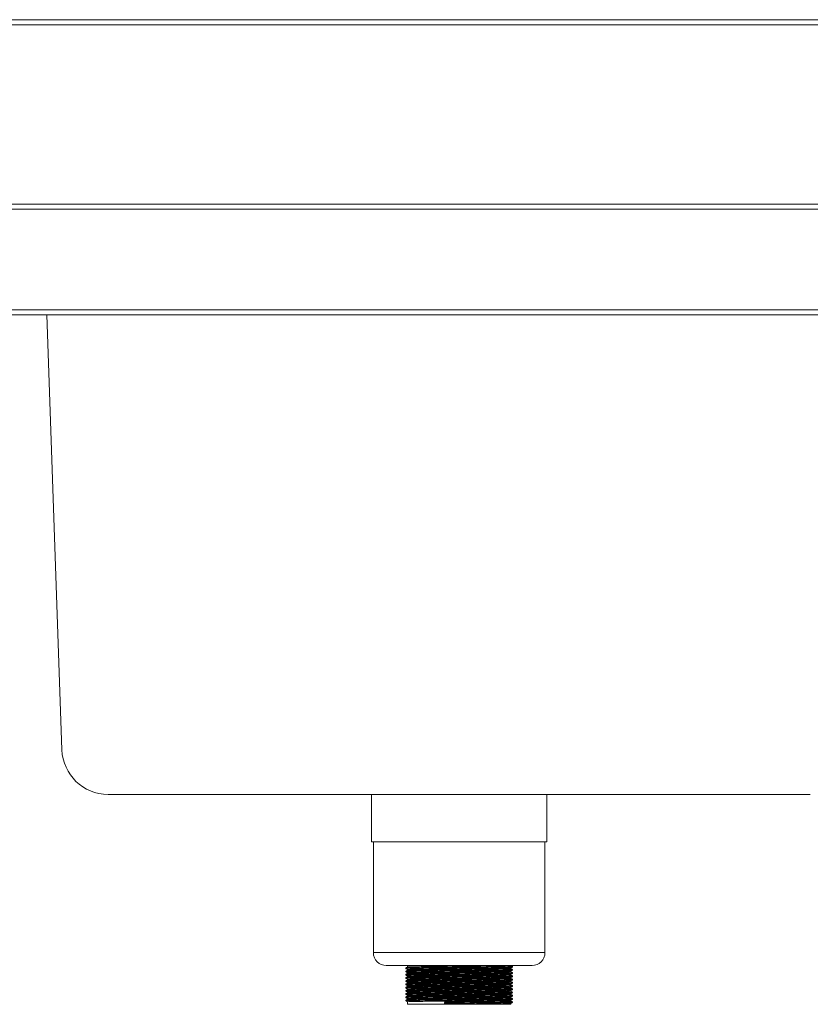
# Model space of a CAD drawing. Units: millimetres. Extents: x 21 to 415, y 19 to 273.
# Drawn here: x 74 to 103, y 109 to 145 of the extents above; entities that cross this region are included whole.
import ezdxf

# ---------------------------------------------------------------- set-up
doc = ezdxf.new("R2010")
doc.units = ezdxf.units.MM

msp = doc.modelspace()

# ---------------------------------------------------------------- linework, layer by layer
at = {"color": 7, "linetype": 'Continuous', "lineweight": 18}
for p, q in [((116.5561, 144.5014), (36.719, 144.5014)), ((36.7219, 144.6814), (116.5591, 144.6814)), ((116.5524, 137.8348), (36.7235, 137.8348)), ((36.8234, 138.0148), (116.5524, 138.0148)), ((36.7235, 134.1948), (114.9657, 134.1948)), ((114.9657, 134.0148), (36.8235, 134.0148)), ((75.5346, 118.2899), (74.9855, 134.0148)), ((102.5845, 116.6814), (77.2003, 116.6814)), ((86.7257, 116.6814), (86.7257, 114.9614)), ((93.059, 114.9614), (93.059, 116.6814)), ((92.9394, 114.9614), (86.7257, 114.9614)), ((86.7924, 114.9614), (86.7924, 110.9614)), ((93.059, 114.9614), (92.9394, 114.9614)), ((92.9924, 110.9614), (92.9924, 114.9614)), ((92.4262, 110.4948), (87.259, 110.4948)), ((87.9626, 110.4051), (87.9626, 110.3905)), ((88.0257, 110.4948), (88.0257, 110.4417)), ((88.0257, 110.354), (88.0257, 110.325)), ((91.759, 110.3832), (91.759, 110.4122)), ((91.8222, 110.4489), (91.8222, 110.4634)), ((91.8222, 110.3322), (91.8222, 110.3468)), ((92.5257, 110.4948), (92.4262, 110.4948)), ((87.9626, 110.2884), (87.9626, 110.2739)), ((87.9626, 110.1718), (87.9626, 110.1572)), ((87.9626, 110.0551), (87.9626, 110.0405)), ((88.0257, 110.2374), (88.0257, 110.2084)), ((88.0257, 110.1207), (88.0257, 110.0917)), ((88.0257, 110.004), (88.0257, 109.975)), ((91.759, 110.2665), (91.759, 110.2956)), ((91.759, 110.1499), (91.759, 110.1789)), ((91.759, 110.0332), (91.759, 110.0622)), ((91.8222, 110.2155), (91.8222, 110.2301)), ((91.8222, 110.0989), (91.8222, 110.1134)), ((91.8222, 109.9822), (91.8222, 109.9968)), ((87.9626, 109.9384), (87.9626, 109.9239)), ((87.9626, 109.8218), (87.9626, 109.8072)), ((87.9626, 109.7051), (87.9626, 109.6905)), ((88.0257, 109.8874), (88.0257, 109.8584)), ((88.0257, 109.7707), (88.0257, 109.7417)), ((88.0257, 109.654), (88.0257, 109.625)), ((91.759, 109.9165), (91.759, 109.9456)), ((91.759, 109.7999), (91.759, 109.8289)), ((91.759, 109.6832), (91.759, 109.7122)), ((91.8222, 109.8655), (91.8222, 109.8801)), ((91.8222, 109.7489), (91.8222, 109.7634)), ((91.8222, 109.6322), (91.8222, 109.6468)), ((87.9626, 109.5884), (87.9626, 109.5739)), ((87.9626, 109.4718), (87.9626, 109.4572)), ((87.9626, 109.3551), (87.9626, 109.3405)), ((88.0257, 109.5374), (88.0257, 109.5084)), ((88.0257, 109.4207), (88.0257, 109.3917)), ((88.0257, 109.304), (88.0257, 109.275)), ((91.759, 109.5665), (91.759, 109.5956)), ((91.759, 109.4499), (91.759, 109.4789)), ((91.759, 109.3332), (91.759, 109.3622)), ((91.8222, 109.5155), (91.8222, 109.5301)), ((91.8222, 109.3989), (91.8222, 109.4134)), ((91.8222, 109.2822), (91.8222, 109.2968)), ((87.9626, 109.2384), (87.9626, 109.2239)), ((88.0257, 109.1874), (88.0257, 109.0948)), ((89.3842, 109.0948), (88.0257, 109.0948)), ((89.367, 109.1458), (89.3842, 109.1823)), ((89.367, 109.1312), (89.367, 109.1458)), ((89.3842, 109.0948), (89.367, 109.1312)), ((91.759, 109.0948), (89.3842, 109.0948)), ((91.759, 109.2165), (91.759, 109.2456)), ((91.759, 109.0948), (91.759, 109.1289)), ((91.8222, 109.1655), (91.8222, 109.1801))]:
    msp.add_line(p, q, dxfattribs=at)
at = {"color": 8, "linetype": 'Continuous', "lineweight": 18}
for p, q in [((92.8753, 110.9614), (86.7924, 110.9614)), ((92.9924, 110.9614), (92.8753, 110.9614))]:
    msp.add_line(p, q, dxfattribs=at)
at = {"color": 7, "linetype": 'Continuous', "lineweight": 18}
for centre, radius, start, end in [((77.2003, 118.3481), 1.6667, 182, 270), ((87.259, 110.9614), 0.4667, 180, 270), ((92.5257, 110.9614), 0.4667, 270, 0)]:
    msp.add_arc(centre, radius, start, end, dxfattribs=at)
for points, knots in [([(88.026, 110.4419), (88.0155, 110.4358), (87.9944, 110.4236), (87.9733, 110.4115), (87.9628, 110.4054)], [0, 0, 0, 0, 0.4999991, 1, 1, 1, 1]), ([(87.9628, 110.3902), (87.9733, 110.3841), (87.9943, 110.372), (88.0153, 110.3599), (88.0257, 110.3539)], [0, 0, 0, 0, 0.5020972, 1, 1, 1, 1]), ([(88.026, 110.3252), (88.0155, 110.3191), (87.9944, 110.307), (87.9733, 110.2948), (87.9628, 110.2887)], [0, 0, 0, 0, 0.4999991, 1, 1, 1, 1]), ([(87.9702, 110.3905), (87.9701, 110.3913), (87.9696, 110.3931), (88.0471, 110.3963), (88.1908, 110.3999), (88.4021, 110.4034), (88.6741, 110.407), (89.0011, 110.4109), (89.3566, 110.4145), (89.7246, 110.418), (90.0922, 110.4216), (90.4519, 110.4251), (90.7915, 110.4285), (91.0995, 110.4321), (91.364, 110.4357), (91.5763, 110.4391), (91.7262, 110.4426), (91.81, 110.4458), (91.8131, 110.4478), (91.8143, 110.4485)], [0, 0, 0, 0, 0.039178, 0.09996, 0.1609698, 0.221148, 0.2853977, 0.3502194, 0.4142293, 0.4745526, 0.5355957, 0.5962646, 0.6563159, 0.7172471, 0.7781538, 0.8381873, 0.898896, 0.9599301, 1, 1, 1, 1]), ([(87.9702, 110.2739), (87.9701, 110.2746), (87.9696, 110.2765), (88.0471, 110.2796), (88.1908, 110.2832), (88.4021, 110.2867), (88.6741, 110.2904), (89.0011, 110.2942), (89.3566, 110.2978), (89.7246, 110.3013), (90.0922, 110.3049), (90.4519, 110.3085), (90.7915, 110.3119), (91.0995, 110.3155), (91.364, 110.319), (91.5763, 110.3224), (91.7262, 110.326), (91.81, 110.3292), (91.8131, 110.3311), (91.8143, 110.3319)], [0, 0, 0, 0, 0.039178, 0.09996, 0.1609698, 0.221148, 0.2853977, 0.3502194, 0.4142293, 0.4745526, 0.5355957, 0.5962646, 0.6563159, 0.7172471, 0.7781538, 0.8381873, 0.898896, 0.9599301, 1, 1, 1, 1]), ([(87.9711, 110.4054), (87.9712, 110.406), (87.9712, 110.4078), (88.0474, 110.4109), (88.1908, 110.4145), (88.4021, 110.418), (88.6741, 110.4216), (89.0011, 110.4255), (89.3566, 110.4291), (89.7246, 110.4326), (90.0922, 110.4362), (90.4519, 110.4397), (90.7915, 110.4431), (91.0995, 110.4467), (91.364, 110.4503), (91.5762, 110.4537), (91.7265, 110.4572), (91.8119, 110.4605), (91.8147, 110.4626), (91.8159, 110.4634)], [0, 0, 0, 0, 0.0340105, 0.0947712, 0.1557595, 0.2159166, 0.2801437, 0.3449426, 0.40893, 0.4692321, 0.5302538, 0.5909013, 0.6509315, 0.7118413, 0.7727266, 0.832739, 0.8934264, 0.9544391, 1, 1, 1, 1]), ([(87.9711, 110.2887), (87.9712, 110.2894), (87.9712, 110.2912), (88.0474, 110.2942), (88.1908, 110.2978), (88.4021, 110.3013), (88.6741, 110.305), (89.0011, 110.3088), (89.3566, 110.3124), (89.7246, 110.3159), (90.0922, 110.3195), (90.4519, 110.3231), (90.7915, 110.3265), (91.0995, 110.33), (91.364, 110.3336), (91.5762, 110.337), (91.7265, 110.3406), (91.8119, 110.3439), (91.8147, 110.3459), (91.8159, 110.3468)], [0, 0, 0, 0, 0.0340105, 0.0947712, 0.1557595, 0.2159166, 0.2801437, 0.3449426, 0.40893, 0.4692321, 0.5302538, 0.5909013, 0.6509315, 0.7118413, 0.7727266, 0.832739, 0.8934264, 0.9544391, 1, 1, 1, 1]), ([(88.0331, 110.354), (88.0329, 110.3548), (88.0325, 110.3567), (88.1075, 110.3598), (88.2465, 110.3634), (88.4508, 110.3669), (88.7139, 110.3706), (89.0302, 110.3744), (89.3741, 110.378), (89.7301, 110.3815), (90.0856, 110.3851), (90.4336, 110.3887), (90.7621, 110.3921), (91.06, 110.3957), (91.3158, 110.3992), (91.5212, 110.4026), (91.6662, 110.4062), (91.7472, 110.4094), (91.7502, 110.4113), (91.7514, 110.4121)], [0, 0, 0, 0, 0.0394305, 0.1002036, 0.1612043, 0.2213736, 0.2856138, 0.350426, 0.4144264, 0.4747408, 0.5357749, 0.5964348, 0.6564772, 0.7173994, 0.7782971, 0.8383217, 0.8990215, 0.9600466, 1, 1, 1, 1]), ([(88.034, 110.4419), (88.0341, 110.4425), (88.0341, 110.4443), (88.1078, 110.4473), (88.2464, 110.4509), (88.4508, 110.4544), (88.7139, 110.4581), (89.0302, 110.4619), (89.3741, 110.4655), (89.7301, 110.469), (90.0856, 110.4726), (90.4336, 110.4762), (90.7621, 110.4796), (91.06, 110.4832), (91.316, 110.4868), (91.5204, 110.4901), (91.6341, 110.4928), (91.6784, 110.4944), (91.6885, 110.4948)], [0, 0, 0, 0, 0.0371719, 0.1038388, 0.1707555, 0.2367601, 0.3072304, 0.3783281, 0.4485354, 0.5146992, 0.5816524, 0.6481953, 0.7140606, 0.7808912, 0.8476949, 0.9135407, 0.9801272, 1, 1, 1, 1]), ([(88.034, 110.3252), (88.0341, 110.3258), (88.0341, 110.3276), (88.1078, 110.3307), (88.2464, 110.3343), (88.4508, 110.3378), (88.7139, 110.3414), (89.0302, 110.3452), (89.3741, 110.3488), (89.7301, 110.3524), (90.0856, 110.356), (90.4336, 110.3595), (90.7621, 110.3629), (91.06, 110.3665), (91.3158, 110.3701), (91.5211, 110.3735), (91.6664, 110.377), (91.749, 110.3803), (91.7517, 110.3823), (91.7529, 110.3832)], [0, 0, 0, 0, 0.0338918, 0.0946758, 0.1556875, 0.2158677, 0.2801195, 0.3449433, 0.4089553, 0.4692806, 0.5303257, 0.5909966, 0.6510498, 0.711983, 0.7728917, 0.8329271, 0.8936379, 0.954674, 1, 1, 1, 1]), ([(91.8219, 110.4637), (91.8114, 110.4698), (91.7903, 110.482), (91.7693, 110.4941), (91.7588, 110.5002)], [0, 0, 0, 0, 0.5000009, 1, 1, 1, 1]), ([(91.7588, 110.4121), (91.7693, 110.4182), (91.7903, 110.4303), (91.8114, 110.4425), (91.8219, 110.4486)], [0, 0, 0, 0, 0.4999991, 1, 1, 1, 1]), ([(91.7588, 110.2954), (91.7693, 110.3015), (91.7903, 110.3137), (91.8114, 110.3258), (91.8219, 110.3319)], [0, 0, 0, 0, 0.4999991, 1, 1, 1, 1]), ([(91.8219, 110.3471), (91.8114, 110.3531), (91.7904, 110.3653), (91.7695, 110.3774), (91.759, 110.3834)], [0, 0, 0, 0, 0.5022315, 1, 1, 1, 1]), ([(87.9628, 110.2736), (87.9733, 110.2675), (87.9943, 110.2554), (88.0153, 110.2433), (88.0257, 110.2372)], [0, 0, 0, 0, 0.5020972, 1, 1, 1, 1]), ([(88.026, 110.2085), (88.0155, 110.2025), (87.9944, 110.1903), (87.9733, 110.1781), (87.9628, 110.1721)], [0, 0, 0, 0, 0.4999991, 1, 1, 1, 1]), ([(87.9628, 110.1569), (87.9733, 110.1508), (87.9943, 110.1387), (88.0153, 110.1266), (88.0257, 110.1206)], [0, 0, 0, 0, 0.5020972, 1, 1, 1, 1]), ([(88.026, 110.0919), (88.0155, 110.0858), (87.9944, 110.0736), (87.9733, 110.0615), (87.9628, 110.0554)], [0, 0, 0, 0, 0.4999991, 1, 1, 1, 1]), ([(87.9628, 110.0402), (87.9733, 110.0341), (87.9943, 110.022), (88.0153, 110.0099), (88.0257, 110.0039)], [0, 0, 0, 0, 0.5020972, 1, 1, 1, 1]), ([(88.026, 109.9752), (88.0155, 109.9691), (87.9944, 109.957), (87.9733, 109.9448), (87.9628, 109.9387)], [0, 0, 0, 0, 0.4999991, 1, 1, 1, 1]), ([(87.9702, 110.1572), (87.9701, 110.1579), (87.9696, 110.1598), (88.0471, 110.163), (88.1908, 110.1666), (88.4021, 110.1701), (88.6741, 110.1737), (89.0011, 110.1775), (89.3566, 110.1811), (89.7246, 110.1847), (90.0922, 110.1883), (90.4519, 110.1918), (90.7915, 110.1952), (91.0995, 110.1988), (91.364, 110.2024), (91.5763, 110.2058), (91.7262, 110.2093), (91.81, 110.2125), (91.8131, 110.2144), (91.8143, 110.2152)], [0, 0, 0, 0, 0.039178, 0.09996, 0.1609698, 0.221148, 0.2853977, 0.3502194, 0.4142293, 0.4745526, 0.5355957, 0.5962646, 0.6563159, 0.7172471, 0.7781538, 0.8381873, 0.898896, 0.9599301, 1, 1, 1, 1]), ([(87.9702, 110.0405), (87.9701, 110.0413), (87.9696, 110.0431), (88.0471, 110.0463), (88.1908, 110.0499), (88.4021, 110.0534), (88.6741, 110.057), (89.0011, 110.0609), (89.3566, 110.0645), (89.7246, 110.068), (90.0922, 110.0716), (90.4519, 110.0751), (90.7915, 110.0785), (91.0995, 110.0821), (91.364, 110.0857), (91.5763, 110.0891), (91.7262, 110.0926), (91.81, 110.0958), (91.8131, 110.0978), (91.8143, 110.0985)], [0, 0, 0, 0, 0.039178, 0.09996, 0.1609698, 0.221148, 0.2853977, 0.3502194, 0.4142293, 0.4745526, 0.5355957, 0.5962646, 0.6563159, 0.7172471, 0.7781538, 0.8381873, 0.898896, 0.9599301, 1, 1, 1, 1]), ([(87.9702, 109.9239), (87.9701, 109.9246), (87.9696, 109.9265), (88.0471, 109.9296), (88.1908, 109.9332), (88.4021, 109.9367), (88.6741, 109.9404), (89.0011, 109.9442), (89.3566, 109.9478), (89.7246, 109.9513), (90.0922, 109.9549), (90.4519, 109.9585), (90.7915, 109.9619), (91.0995, 109.9655), (91.364, 109.969), (91.5763, 109.9724), (91.7262, 109.976), (91.81, 109.9792), (91.8131, 109.9811), (91.8143, 109.9819)], [0, 0, 0, 0, 0.039178, 0.09996, 0.1609698, 0.221148, 0.2853977, 0.3502194, 0.4142293, 0.4745526, 0.5355957, 0.5962646, 0.6563159, 0.7172471, 0.7781538, 0.8381873, 0.898896, 0.9599301, 1, 1, 1, 1]), ([(87.9711, 110.1721), (87.9712, 110.1727), (87.9712, 110.1745), (88.0474, 110.1775), (88.1908, 110.1811), (88.4021, 110.1846), (88.6741, 110.1883), (89.0011, 110.1921), (89.3566, 110.1957), (89.7246, 110.1993), (90.0922, 110.2029), (90.4519, 110.2064), (90.7915, 110.2098), (91.0995, 110.2134), (91.364, 110.217), (91.5762, 110.2203), (91.7265, 110.2239), (91.8119, 110.2272), (91.8147, 110.2292), (91.8159, 110.2301)], [0, 0, 0, 0, 0.0340105, 0.0947712, 0.1557595, 0.2159166, 0.2801437, 0.3449426, 0.40893, 0.4692321, 0.5302538, 0.5909013, 0.6509315, 0.7118413, 0.7727266, 0.832739, 0.8934264, 0.9544391, 1, 1, 1, 1]), ([(87.9711, 110.0554), (87.9712, 110.056), (87.9712, 110.0578), (88.0474, 110.0609), (88.1908, 110.0645), (88.4021, 110.068), (88.6741, 110.0716), (89.0011, 110.0755), (89.3566, 110.0791), (89.7246, 110.0826), (90.0922, 110.0862), (90.4519, 110.0897), (90.7915, 110.0931), (91.0995, 110.0967), (91.364, 110.1003), (91.5762, 110.1037), (91.7265, 110.1072), (91.8119, 110.1105), (91.8147, 110.1126), (91.8159, 110.1134)], [0, 0, 0, 0, 0.0340105, 0.0947712, 0.1557595, 0.2159166, 0.2801437, 0.3449426, 0.40893, 0.4692321, 0.5302538, 0.5909013, 0.6509315, 0.7118413, 0.7727266, 0.832739, 0.8934264, 0.9544391, 1, 1, 1, 1]), ([(87.9711, 109.9387), (87.9712, 109.9394), (87.9712, 109.9412), (88.0474, 109.9442), (88.1908, 109.9478), (88.4021, 109.9513), (88.6741, 109.955), (89.0011, 109.9588), (89.3566, 109.9624), (89.7246, 109.9659), (90.0922, 109.9695), (90.4519, 109.9731), (90.7915, 109.9765), (91.0995, 109.98), (91.364, 109.9836), (91.5762, 109.987), (91.7265, 109.9906), (91.8119, 109.9939), (91.8147, 109.9959), (91.8159, 109.9968)], [0, 0, 0, 0, 0.0340105, 0.0947712, 0.1557595, 0.2159166, 0.2801437, 0.3449426, 0.40893, 0.4692321, 0.5302538, 0.5909013, 0.6509315, 0.7118413, 0.7727266, 0.832739, 0.8934264, 0.9544391, 1, 1, 1, 1]), ([(88.0331, 110.2374), (88.0329, 110.2381), (88.0325, 110.24), (88.1075, 110.2432), (88.2465, 110.2468), (88.4508, 110.2503), (88.7139, 110.2539), (89.0302, 110.2577), (89.3741, 110.2613), (89.7301, 110.2649), (90.0856, 110.2685), (90.4336, 110.272), (90.7621, 110.2754), (91.06, 110.279), (91.3158, 110.2826), (91.5212, 110.286), (91.6662, 110.2895), (91.7472, 110.2927), (91.7502, 110.2946), (91.7514, 110.2954)], [0, 0, 0, 0, 0.0394305, 0.1002036, 0.1612043, 0.2213736, 0.2856138, 0.350426, 0.4144264, 0.4747408, 0.5357749, 0.5964348, 0.6564772, 0.7173994, 0.7782971, 0.8383217, 0.8990215, 0.9600466, 1, 1, 1, 1]), ([(88.0331, 110.1207), (88.0329, 110.1215), (88.0325, 110.1234), (88.1075, 110.1265), (88.2465, 110.1301), (88.4508, 110.1336), (88.7139, 110.1372), (89.0302, 110.1411), (89.3741, 110.1447), (89.7301, 110.1482), (90.0856, 110.1518), (90.4336, 110.1554), (90.7621, 110.1587), (91.06, 110.1623), (91.3158, 110.1659), (91.5212, 110.1693), (91.6662, 110.1728), (91.7472, 110.1761), (91.7502, 110.178), (91.7514, 110.1787)], [0, 0, 0, 0, 0.0394305, 0.1002036, 0.1612043, 0.2213736, 0.2856138, 0.350426, 0.4144264, 0.4747408, 0.5357749, 0.5964348, 0.6564772, 0.7173994, 0.7782971, 0.8383217, 0.8990215, 0.9600466, 1, 1, 1, 1]), ([(88.0331, 110.004), (88.0329, 110.0048), (88.0325, 110.0067), (88.1075, 110.0098), (88.2465, 110.0134), (88.4508, 110.0169), (88.7139, 110.0206), (89.0302, 110.0244), (89.3741, 110.028), (89.7301, 110.0315), (90.0856, 110.0351), (90.4336, 110.0387), (90.7621, 110.0421), (91.06, 110.0457), (91.3158, 110.0492), (91.5212, 110.0526), (91.6662, 110.0562), (91.7472, 110.0594), (91.7502, 110.0613), (91.7514, 110.0621)], [0, 0, 0, 0, 0.0394305, 0.1002036, 0.1612043, 0.2213736, 0.2856138, 0.350426, 0.4144264, 0.4747408, 0.5357749, 0.5964348, 0.6564772, 0.7173994, 0.7782971, 0.8383217, 0.8990215, 0.9600466, 1, 1, 1, 1]), ([(88.034, 110.2085), (88.0341, 110.2092), (88.0341, 110.211), (88.1078, 110.214), (88.2464, 110.2176), (88.4508, 110.2211), (88.7139, 110.2247), (89.0302, 110.2286), (89.3741, 110.2322), (89.7301, 110.2357), (90.0856, 110.2393), (90.4336, 110.2429), (90.7621, 110.2462), (91.06, 110.2498), (91.3158, 110.2534), (91.5211, 110.2568), (91.6664, 110.2603), (91.749, 110.2637), (91.7517, 110.2657), (91.7529, 110.2665)], [0, 0, 0, 0, 0.0338918, 0.0946758, 0.1556875, 0.2158677, 0.2801195, 0.3449433, 0.4089553, 0.4692806, 0.5303257, 0.5909966, 0.6510498, 0.711983, 0.7728917, 0.8329271, 0.8936379, 0.954674, 1, 1, 1, 1]), ([(88.034, 110.0919), (88.0341, 110.0925), (88.0341, 110.0943), (88.1078, 110.0973), (88.2464, 110.1009), (88.4508, 110.1044), (88.7139, 110.1081), (89.0302, 110.1119), (89.3741, 110.1155), (89.7301, 110.119), (90.0856, 110.1226), (90.4336, 110.1262), (90.7621, 110.1296), (91.06, 110.1332), (91.3158, 110.1367), (91.5211, 110.1401), (91.6664, 110.1437), (91.749, 110.147), (91.7517, 110.149), (91.7529, 110.1499)], [0, 0, 0, 0, 0.0338918, 0.0946758, 0.1556875, 0.2158677, 0.2801195, 0.3449433, 0.4089553, 0.4692806, 0.5303257, 0.5909966, 0.6510498, 0.711983, 0.7728917, 0.8329271, 0.8936379, 0.954674, 1, 1, 1, 1]), ([(88.034, 109.9752), (88.0341, 109.9758), (88.0341, 109.9776), (88.1078, 109.9807), (88.2464, 109.9843), (88.4508, 109.9878), (88.7139, 109.9914), (89.0302, 109.9952), (89.3741, 109.9988), (89.7301, 110.0024), (90.0856, 110.006), (90.4336, 110.0095), (90.7621, 110.0129), (91.06, 110.0165), (91.3158, 110.0201), (91.5211, 110.0235), (91.6664, 110.027), (91.749, 110.0303), (91.7517, 110.0323), (91.7529, 110.0332)], [0, 0, 0, 0, 0.0338918, 0.0946758, 0.1556875, 0.2158677, 0.2801195, 0.3449433, 0.4089553, 0.4692806, 0.5303257, 0.5909966, 0.6510498, 0.711983, 0.7728917, 0.8329271, 0.8936379, 0.954674, 1, 1, 1, 1]), ([(91.7588, 110.1788), (91.7693, 110.1848), (91.7903, 110.197), (91.8114, 110.2091), (91.8219, 110.2152)], [0, 0, 0, 0, 0.4999991, 1, 1, 1, 1]), ([(91.7588, 110.0621), (91.7693, 110.0682), (91.7903, 110.0803), (91.8114, 110.0925), (91.8219, 110.0986)], [0, 0, 0, 0, 0.4999991, 1, 1, 1, 1]), ([(91.7588, 109.9454), (91.7693, 109.9515), (91.7903, 109.9637), (91.8114, 109.9758), (91.8219, 109.9819)], [0, 0, 0, 0, 0.4999991, 1, 1, 1, 1]), ([(91.8219, 110.2304), (91.8114, 110.2365), (91.7904, 110.2486), (91.7695, 110.2607), (91.759, 110.2667)], [0, 0, 0, 0, 0.5022315, 1, 1, 1, 1]), ([(91.8219, 110.1137), (91.8114, 110.1198), (91.7904, 110.1319), (91.7695, 110.144), (91.759, 110.15)], [0, 0, 0, 0, 0.5022315, 1, 1, 1, 1]), ([(91.8219, 109.9971), (91.8114, 110.0031), (91.7904, 110.0153), (91.7695, 110.0274), (91.759, 110.0334)], [0, 0, 0, 0, 0.5022315, 1, 1, 1, 1]), ([(87.9628, 109.9236), (87.9733, 109.9175), (87.9943, 109.9054), (88.0153, 109.8933), (88.0257, 109.8872)], [0, 0, 0, 0, 0.5020972, 1, 1, 1, 1]), ([(88.026, 109.8585), (88.0155, 109.8525), (87.9944, 109.8403), (87.9733, 109.8281), (87.9628, 109.8221)], [0, 0, 0, 0, 0.4999991, 1, 1, 1, 1]), ([(87.9628, 109.8069), (87.9733, 109.8008), (87.9943, 109.7887), (88.0153, 109.7766), (88.0257, 109.7706)], [0, 0, 0, 0, 0.5020972, 1, 1, 1, 1]), ([(88.026, 109.7419), (88.0155, 109.7358), (87.9944, 109.7236), (87.9733, 109.7115), (87.9628, 109.7054)], [0, 0, 0, 0, 0.4999991, 1, 1, 1, 1]), ([(87.9628, 109.6902), (87.9733, 109.6841), (87.9943, 109.672), (88.0153, 109.6599), (88.0257, 109.6539)], [0, 0, 0, 0, 0.5020972, 1, 1, 1, 1]), ([(88.026, 109.6252), (88.0155, 109.6191), (87.9944, 109.607), (87.9733, 109.5948), (87.9628, 109.5887)], [0, 0, 0, 0, 0.4999991, 1, 1, 1, 1]), ([(87.9702, 109.8072), (87.9701, 109.8079), (87.9696, 109.8098), (88.0471, 109.813), (88.1908, 109.8166), (88.4021, 109.8201), (88.6741, 109.8237), (89.0011, 109.8275), (89.3566, 109.8311), (89.7246, 109.8347), (90.0922, 109.8383), (90.4519, 109.8418), (90.7915, 109.8452), (91.0995, 109.8488), (91.364, 109.8524), (91.5763, 109.8558), (91.7262, 109.8593), (91.81, 109.8625), (91.8131, 109.8644), (91.8143, 109.8652)], [0, 0, 0, 0, 0.039178, 0.09996, 0.1609698, 0.221148, 0.2853977, 0.3502194, 0.4142293, 0.4745526, 0.5355957, 0.5962646, 0.6563159, 0.7172471, 0.7781538, 0.8381873, 0.898896, 0.9599301, 1, 1, 1, 1]), ([(87.9702, 109.6905), (87.9701, 109.6913), (87.9696, 109.6931), (88.0471, 109.6963), (88.1908, 109.6999), (88.4021, 109.7034), (88.6741, 109.707), (89.0011, 109.7109), (89.3566, 109.7145), (89.7246, 109.718), (90.0922, 109.7216), (90.4519, 109.7251), (90.7915, 109.7285), (91.0995, 109.7321), (91.364, 109.7357), (91.5763, 109.7391), (91.7262, 109.7426), (91.81, 109.7458), (91.8131, 109.7478), (91.8143, 109.7485)], [0, 0, 0, 0, 0.039178, 0.09996, 0.1609698, 0.221148, 0.2853977, 0.3502194, 0.4142293, 0.4745526, 0.5355957, 0.5962646, 0.6563159, 0.7172471, 0.7781538, 0.8381873, 0.898896, 0.9599301, 1, 1, 1, 1]), ([(87.9702, 109.5739), (87.9701, 109.5746), (87.9696, 109.5765), (88.0471, 109.5796), (88.1908, 109.5832), (88.4021, 109.5867), (88.6741, 109.5904), (89.0011, 109.5942), (89.3566, 109.5978), (89.7246, 109.6013), (90.0922, 109.6049), (90.4519, 109.6085), (90.7915, 109.6119), (91.0995, 109.6155), (91.364, 109.619), (91.5763, 109.6224), (91.7262, 109.626), (91.81, 109.6292), (91.8131, 109.6311), (91.8143, 109.6319)], [0, 0, 0, 0, 0.039178, 0.09996005, 0.16096975, 0.22114801, 0.28539768, 0.35021941, 0.41422932, 0.47455261, 0.5355957, 0.5962646, 0.65631587, 0.7172471, 0.77815381, 0.83818726, 0.898896, 0.95993015, 1, 1, 1, 1]), ([(87.9711, 109.8221), (87.9712, 109.8227), (87.9712, 109.8245), (88.0474, 109.8275), (88.1908, 109.8311), (88.4021, 109.8346), (88.6741, 109.8383), (89.0011, 109.8421), (89.3566, 109.8457), (89.7246, 109.8493), (90.0922, 109.8529), (90.4519, 109.8564), (90.7915, 109.8598), (91.0995, 109.8634), (91.364, 109.867), (91.5762, 109.8703), (91.7265, 109.8739), (91.8119, 109.8772), (91.8147, 109.8792), (91.8159, 109.8801)], [0, 0, 0, 0, 0.0340105, 0.0947712, 0.1557595, 0.2159166, 0.2801437, 0.3449426, 0.40893, 0.4692321, 0.5302538, 0.5909013, 0.6509315, 0.7118413, 0.7727266, 0.832739, 0.8934264, 0.9544391, 1, 1, 1, 1]), ([(87.9711, 109.7054), (87.9712, 109.706), (87.9712, 109.7078), (88.0474, 109.7109), (88.1908, 109.7145), (88.4021, 109.718), (88.6741, 109.7216), (89.0011, 109.7255), (89.3566, 109.7291), (89.7246, 109.7326), (90.0922, 109.7362), (90.4519, 109.7397), (90.7915, 109.7431), (91.0995, 109.7467), (91.364, 109.7503), (91.5762, 109.7537), (91.7265, 109.7572), (91.8119, 109.7605), (91.8147, 109.7626), (91.8159, 109.7634)], [0, 0, 0, 0, 0.0340105, 0.0947712, 0.1557595, 0.2159166, 0.2801437, 0.3449426, 0.40893, 0.4692321, 0.5302538, 0.5909013, 0.6509315, 0.7118413, 0.7727266, 0.832739, 0.8934264, 0.9544391, 1, 1, 1, 1]), ([(87.9711, 109.5887), (87.9712, 109.5894), (87.9712, 109.5912), (88.0474, 109.5942), (88.1908, 109.5978), (88.4021, 109.6013), (88.6741, 109.605), (89.0011, 109.6088), (89.3566, 109.6124), (89.7246, 109.6159), (90.0922, 109.6195), (90.4519, 109.6231), (90.7915, 109.6265), (91.0995, 109.63), (91.364, 109.6336), (91.5762, 109.637), (91.7265, 109.6406), (91.8119, 109.6439), (91.8147, 109.6459), (91.8159, 109.6468)], [0, 0, 0, 0, 0.03401053, 0.09477122, 0.15575948, 0.21591658, 0.28014367, 0.34494262, 0.40893003, 0.46923213, 0.53025376, 0.59090134, 0.65093151, 0.71184132, 0.77272663, 0.83273898, 0.89342638, 0.95443908, 1, 1, 1, 1]), ([(88.0331, 109.8874), (88.0329, 109.8881), (88.0325, 109.89), (88.1075, 109.8932), (88.2465, 109.8968), (88.4508, 109.9003), (88.7139, 109.9039), (89.0302, 109.9077), (89.3741, 109.9113), (89.7301, 109.9149), (90.0856, 109.9185), (90.4336, 109.922), (90.7621, 109.9254), (91.06, 109.929), (91.3158, 109.9326), (91.5212, 109.936), (91.6662, 109.9395), (91.7472, 109.9427), (91.7502, 109.9446), (91.7514, 109.9454)], [0, 0, 0, 0, 0.0394305, 0.1002036, 0.1612043, 0.2213736, 0.2856138, 0.350426, 0.4144264, 0.4747408, 0.5357749, 0.5964348, 0.6564772, 0.7173994, 0.7782971, 0.8383217, 0.8990215, 0.9600466, 1, 1, 1, 1]), ([(88.0331, 109.7707), (88.0329, 109.7715), (88.0325, 109.7734), (88.1075, 109.7765), (88.2465, 109.7801), (88.4508, 109.7836), (88.7139, 109.7872), (89.0302, 109.7911), (89.3741, 109.7947), (89.7301, 109.7982), (90.0856, 109.8018), (90.4336, 109.8054), (90.7621, 109.8087), (91.06, 109.8123), (91.3158, 109.8159), (91.5212, 109.8193), (91.6662, 109.8228), (91.7472, 109.8261), (91.7502, 109.828), (91.7514, 109.8287)], [0, 0, 0, 0, 0.0394305, 0.1002036, 0.1612043, 0.2213736, 0.2856138, 0.350426, 0.4144264, 0.4747408, 0.5357749, 0.5964348, 0.6564772, 0.7173994, 0.7782971, 0.8383217, 0.8990215, 0.9600466, 1, 1, 1, 1]), ([(88.0331, 109.654), (88.0329, 109.6548), (88.0325, 109.6567), (88.1075, 109.6598), (88.2465, 109.6634), (88.4508, 109.6669), (88.7139, 109.6706), (89.0302, 109.6744), (89.3741, 109.678), (89.7301, 109.6815), (90.0856, 109.6851), (90.4336, 109.6887), (90.7621, 109.6921), (91.06, 109.6957), (91.3158, 109.6992), (91.5212, 109.7026), (91.6662, 109.7062), (91.7472, 109.7094), (91.7502, 109.7113), (91.7514, 109.7121)], [0, 0, 0, 0, 0.0394305, 0.1002036, 0.1612043, 0.2213736, 0.2856138, 0.350426, 0.4144264, 0.4747408, 0.5357749, 0.5964348, 0.6564772, 0.7173994, 0.7782971, 0.8383217, 0.8990215, 0.9600466, 1, 1, 1, 1]), ([(88.034, 109.8585), (88.0341, 109.8592), (88.0341, 109.861), (88.1078, 109.864), (88.2464, 109.8676), (88.4508, 109.8711), (88.7139, 109.8747), (89.0302, 109.8786), (89.3741, 109.8822), (89.7301, 109.8857), (90.0856, 109.8893), (90.4336, 109.8929), (90.7621, 109.8962), (91.06, 109.8998), (91.3158, 109.9034), (91.5211, 109.9068), (91.6664, 109.9103), (91.749, 109.9137), (91.7517, 109.9157), (91.7529, 109.9165)], [0, 0, 0, 0, 0.0338918, 0.0946758, 0.1556875, 0.2158677, 0.2801195, 0.3449433, 0.4089553, 0.4692806, 0.5303257, 0.5909966, 0.6510498, 0.711983, 0.7728917, 0.8329271, 0.8936379, 0.954674, 1, 1, 1, 1]), ([(88.034, 109.7419), (88.0341, 109.7425), (88.0341, 109.7443), (88.1078, 109.7473), (88.2464, 109.7509), (88.4508, 109.7544), (88.7139, 109.7581), (89.0302, 109.7619), (89.3741, 109.7655), (89.7301, 109.769), (90.0856, 109.7726), (90.4336, 109.7762), (90.7621, 109.7796), (91.06, 109.7832), (91.3158, 109.7867), (91.5211, 109.7901), (91.6664, 109.7937), (91.749, 109.797), (91.7517, 109.799), (91.7529, 109.7999)], [0, 0, 0, 0, 0.0338918, 0.0946758, 0.1556875, 0.2158677, 0.2801195, 0.3449433, 0.4089553, 0.4692806, 0.5303257, 0.5909966, 0.6510498, 0.711983, 0.7728917, 0.8329271, 0.8936379, 0.954674, 1, 1, 1, 1]), ([(88.034, 109.6252), (88.0341, 109.6258), (88.0341, 109.6276), (88.1078, 109.6307), (88.2464, 109.6343), (88.4508, 109.6378), (88.7139, 109.6414), (89.0302, 109.6452), (89.3741, 109.6488), (89.7301, 109.6524), (90.0856, 109.656), (90.4336, 109.6595), (90.7621, 109.6629), (91.06, 109.6665), (91.3158, 109.6701), (91.5211, 109.6735), (91.6664, 109.677), (91.749, 109.6803), (91.7517, 109.6823), (91.7529, 109.6832)], [0, 0, 0, 0, 0.0338918, 0.0946758, 0.1556875, 0.2158677, 0.2801195, 0.3449433, 0.4089553, 0.4692806, 0.5303257, 0.5909966, 0.6510498, 0.711983, 0.7728917, 0.8329271, 0.8936379, 0.954674, 1, 1, 1, 1]), ([(91.7588, 109.8288), (91.7693, 109.8348), (91.7903, 109.847), (91.8114, 109.8591), (91.8219, 109.8652)], [0, 0, 0, 0, 0.4999991, 1, 1, 1, 1]), ([(91.7588, 109.7121), (91.7693, 109.7182), (91.7903, 109.7303), (91.8114, 109.7425), (91.8219, 109.7486)], [0, 0, 0, 0, 0.4999991, 1, 1, 1, 1]), ([(91.7588, 109.5954), (91.7693, 109.6015), (91.7903, 109.6137), (91.8114, 109.6258), (91.8219, 109.6319)], [0, 0, 0, 0, 0.4999991, 1, 1, 1, 1]), ([(91.8219, 109.8804), (91.8114, 109.8865), (91.7904, 109.8986), (91.7695, 109.9107), (91.759, 109.9167)], [0, 0, 0, 0, 0.5022315, 1, 1, 1, 1]), ([(91.8219, 109.7637), (91.8114, 109.7698), (91.7904, 109.7819), (91.7695, 109.794), (91.759, 109.8)], [0, 0, 0, 0, 0.5022315, 1, 1, 1, 1]), ([(91.8219, 109.6471), (91.8114, 109.6531), (91.7904, 109.6653), (91.7695, 109.6774), (91.759, 109.6834)], [0, 0, 0, 0, 0.5022315, 1, 1, 1, 1]), ([(87.9628, 109.5736), (87.9733, 109.5675), (87.9943, 109.5554), (88.0153, 109.5433), (88.0257, 109.5372)], [0, 0, 0, 0, 0.5020972, 1, 1, 1, 1]), ([(88.026, 109.5085), (88.0155, 109.5025), (87.9944, 109.4903), (87.9733, 109.4781), (87.9628, 109.4721)], [0, 0, 0, 0, 0.4999991, 1, 1, 1, 1]), ([(87.9628, 109.4569), (87.9733, 109.4508), (87.9943, 109.4387), (88.0153, 109.4266), (88.0257, 109.4206)], [0, 0, 0, 0, 0.5020972, 1, 1, 1, 1]), ([(88.026, 109.3919), (88.0155, 109.3858), (87.9944, 109.3736), (87.9733, 109.3615), (87.9628, 109.3554)], [0, 0, 0, 0, 0.4999991, 1, 1, 1, 1]), ([(87.9628, 109.3402), (87.9733, 109.3341), (87.9943, 109.322), (88.0153, 109.3099), (88.0257, 109.3039)], [0, 0, 0, 0, 0.5020972, 1, 1, 1, 1]), ([(88.026, 109.2752), (88.0155, 109.2691), (87.9944, 109.257), (87.9733, 109.2448), (87.9628, 109.2387)], [0, 0, 0, 0, 0.4999991, 1, 1, 1, 1]), ([(87.9702, 109.4572), (87.9701, 109.4579), (87.9696, 109.4598), (88.0471, 109.463), (88.1908, 109.4666), (88.4021, 109.4701), (88.6741, 109.4737), (89.0011, 109.4775), (89.3566, 109.4811), (89.7246, 109.4847), (90.0922, 109.4883), (90.4519, 109.4918), (90.7915, 109.4952), (91.0995, 109.4988), (91.364, 109.5024), (91.5763, 109.5058), (91.7262, 109.5093), (91.81, 109.5125), (91.8131, 109.5144), (91.8143, 109.5152)], [0, 0, 0, 0, 0.039178, 0.09996005, 0.16096975, 0.22114801, 0.28539768, 0.35021941, 0.41422932, 0.47455261, 0.5355957, 0.5962646, 0.65631587, 0.7172471, 0.77815381, 0.83818726, 0.898896, 0.95993015, 1, 1, 1, 1]), ([(87.9702, 109.3405), (87.9701, 109.3413), (87.9696, 109.3431), (88.0471, 109.3463), (88.1908, 109.3499), (88.4021, 109.3534), (88.6741, 109.357), (89.0011, 109.3609), (89.3566, 109.3645), (89.7246, 109.368), (90.0922, 109.3716), (90.4519, 109.3751), (90.7915, 109.3785), (91.0995, 109.3821), (91.364, 109.3857), (91.5763, 109.3891), (91.7262, 109.3926), (91.81, 109.3958), (91.8131, 109.3978), (91.8143, 109.3985)], [0, 0, 0, 0, 0.039178, 0.09996, 0.1609698, 0.221148, 0.2853977, 0.3502194, 0.4142293, 0.4745526, 0.5355957, 0.5962646, 0.6563159, 0.7172471, 0.7781538, 0.8381873, 0.898896, 0.9599301, 1, 1, 1, 1]), ([(87.9702, 109.2239), (87.9701, 109.2246), (87.9696, 109.2265), (88.0471, 109.2296), (88.1908, 109.2332), (88.4021, 109.2367), (88.6741, 109.2404), (89.0011, 109.2442), (89.3566, 109.2478), (89.7246, 109.2513), (90.0922, 109.2549), (90.4519, 109.2585), (90.7915, 109.2619), (91.0995, 109.2655), (91.364, 109.269), (91.5763, 109.2724), (91.7262, 109.276), (91.81, 109.2792), (91.8131, 109.2811), (91.8143, 109.2819)], [0, 0, 0, 0, 0.039178, 0.09996, 0.1609698, 0.221148, 0.2853977, 0.3502194, 0.4142293, 0.4745526, 0.5355957, 0.5962646, 0.6563159, 0.7172471, 0.7781538, 0.8381873, 0.898896, 0.9599301, 1, 1, 1, 1]), ([(87.9711, 109.4721), (87.9712, 109.4727), (87.9712, 109.4745), (88.0474, 109.4775), (88.1908, 109.4811), (88.4021, 109.4846), (88.6741, 109.4883), (89.0011, 109.4921), (89.3566, 109.4957), (89.7246, 109.4993), (90.0922, 109.5029), (90.4519, 109.5064), (90.7915, 109.5098), (91.0995, 109.5134), (91.364, 109.517), (91.5762, 109.5203), (91.7265, 109.5239), (91.8119, 109.5272), (91.8147, 109.5292), (91.8159, 109.5301)], [0, 0, 0, 0, 0.0340105, 0.0947712, 0.1557595, 0.2159166, 0.2801437, 0.3449426, 0.40893, 0.4692321, 0.5302538, 0.5909013, 0.6509315, 0.7118413, 0.7727266, 0.832739, 0.8934264, 0.9544391, 1, 1, 1, 1]), ([(87.9711, 109.3554), (87.9712, 109.356), (87.9712, 109.3578), (88.0474, 109.3609), (88.1908, 109.3645), (88.4021, 109.368), (88.6741, 109.3716), (89.0011, 109.3755), (89.3566, 109.3791), (89.7246, 109.3826), (90.0922, 109.3862), (90.4519, 109.3897), (90.7915, 109.3931), (91.0995, 109.3967), (91.364, 109.4003), (91.5762, 109.4037), (91.7265, 109.4072), (91.8119, 109.4105), (91.8147, 109.4126), (91.8159, 109.4134)], [0, 0, 0, 0, 0.0340105, 0.0947712, 0.1557595, 0.2159166, 0.2801437, 0.3449426, 0.40893, 0.4692321, 0.5302538, 0.5909013, 0.6509315, 0.7118413, 0.7727266, 0.832739, 0.8934264, 0.9544391, 1, 1, 1, 1]), ([(87.9711, 109.2387), (87.9712, 109.2394), (87.9712, 109.2412), (88.0474, 109.2442), (88.1908, 109.2478), (88.4021, 109.2513), (88.6741, 109.255), (89.0011, 109.2588), (89.3566, 109.2624), (89.7246, 109.2659), (90.0922, 109.2695), (90.4519, 109.2731), (90.7915, 109.2765), (91.0995, 109.28), (91.364, 109.2836), (91.5762, 109.287), (91.7265, 109.2906), (91.8119, 109.2939), (91.8147, 109.2959), (91.8159, 109.2968)], [0, 0, 0, 0, 0.0340105, 0.0947712, 0.1557595, 0.2159166, 0.2801437, 0.3449426, 0.40893, 0.4692321, 0.5302538, 0.5909013, 0.6509315, 0.7118413, 0.7727266, 0.832739, 0.8934264, 0.9544391, 1, 1, 1, 1]), ([(88.0331, 109.5374), (88.0329, 109.5381), (88.0325, 109.54), (88.1075, 109.5432), (88.2465, 109.5468), (88.4508, 109.5503), (88.7139, 109.5539), (89.0302, 109.5577), (89.3741, 109.5613), (89.7301, 109.5649), (90.0856, 109.5685), (90.4336, 109.572), (90.7621, 109.5754), (91.06, 109.579), (91.3158, 109.5826), (91.5212, 109.586), (91.6662, 109.5895), (91.7472, 109.5927), (91.7502, 109.5946), (91.7514, 109.5954)], [0, 0, 0, 0, 0.0394305, 0.1002036, 0.1612043, 0.2213736, 0.2856138, 0.350426, 0.4144264, 0.4747408, 0.5357749, 0.5964348, 0.6564772, 0.7173994, 0.7782971, 0.8383217, 0.8990215, 0.9600466, 1, 1, 1, 1]), ([(88.0331, 109.4207), (88.0329, 109.4215), (88.0325, 109.4234), (88.1075, 109.4265), (88.2465, 109.4301), (88.4508, 109.4336), (88.7139, 109.4372), (89.0302, 109.4411), (89.3741, 109.4447), (89.7301, 109.4482), (90.0856, 109.4518), (90.4336, 109.4554), (90.7621, 109.4587), (91.06, 109.4623), (91.3158, 109.4659), (91.5212, 109.4693), (91.6662, 109.4728), (91.7472, 109.4761), (91.7502, 109.478), (91.7514, 109.4787)], [0, 0, 0, 0, 0.0394305, 0.1002036, 0.1612043, 0.2213736, 0.2856138, 0.350426, 0.4144264, 0.4747408, 0.5357749, 0.5964348, 0.6564772, 0.7173994, 0.7782971, 0.8383217, 0.8990215, 0.9600466, 1, 1, 1, 1]), ([(88.0331, 109.304), (88.0329, 109.3048), (88.0325, 109.3067), (88.1075, 109.3098), (88.2465, 109.3134), (88.4508, 109.3169), (88.7139, 109.3206), (89.0302, 109.3244), (89.3741, 109.328), (89.7301, 109.3315), (90.0856, 109.3351), (90.4336, 109.3387), (90.7621, 109.3421), (91.06, 109.3457), (91.3158, 109.3492), (91.5212, 109.3526), (91.6662, 109.3562), (91.7472, 109.3594), (91.7502, 109.3613), (91.7514, 109.3621)], [0, 0, 0, 0, 0.0394305, 0.1002036, 0.1612043, 0.2213736, 0.2856138, 0.350426, 0.4144264, 0.4747408, 0.5357749, 0.5964348, 0.6564772, 0.7173994, 0.7782971, 0.8383217, 0.8990215, 0.9600466, 1, 1, 1, 1]), ([(88.034, 109.5085), (88.0341, 109.5092), (88.0341, 109.511), (88.1078, 109.514), (88.2464, 109.5176), (88.4508, 109.5211), (88.7139, 109.5247), (89.0302, 109.5286), (89.3741, 109.5322), (89.7301, 109.5357), (90.0856, 109.5393), (90.4336, 109.5429), (90.7621, 109.5462), (91.06, 109.5498), (91.3158, 109.5534), (91.5211, 109.5568), (91.6664, 109.5603), (91.749, 109.5637), (91.7517, 109.5657), (91.7529, 109.5665)], [0, 0, 0, 0, 0.0338918, 0.0946758, 0.1556875, 0.2158677, 0.2801195, 0.3449433, 0.4089553, 0.4692806, 0.5303257, 0.5909966, 0.6510498, 0.711983, 0.7728917, 0.8329271, 0.8936379, 0.954674, 1, 1, 1, 1]), ([(88.034, 109.3919), (88.0341, 109.3925), (88.0341, 109.3943), (88.1078, 109.3973), (88.2464, 109.4009), (88.4508, 109.4044), (88.7139, 109.4081), (89.0302, 109.4119), (89.3741, 109.4155), (89.7301, 109.419), (90.0856, 109.4226), (90.4336, 109.4262), (90.7621, 109.4296), (91.06, 109.4332), (91.3158, 109.4367), (91.5211, 109.4401), (91.6664, 109.4437), (91.749, 109.447), (91.7517, 109.449), (91.7529, 109.4499)], [0, 0, 0, 0, 0.0338918, 0.0946758, 0.1556875, 0.2158677, 0.2801195, 0.3449433, 0.4089553, 0.4692806, 0.5303257, 0.5909966, 0.6510498, 0.711983, 0.7728917, 0.8329271, 0.8936379, 0.954674, 1, 1, 1, 1]), ([(88.034, 109.2752), (88.0341, 109.2758), (88.0341, 109.2776), (88.1078, 109.2807), (88.2464, 109.2843), (88.4508, 109.2878), (88.7139, 109.2914), (89.0302, 109.2952), (89.3741, 109.2988), (89.7301, 109.3024), (90.0856, 109.306), (90.4336, 109.3095), (90.7621, 109.3129), (91.06, 109.3165), (91.3158, 109.3201), (91.5211, 109.3235), (91.6664, 109.327), (91.749, 109.3303), (91.7517, 109.3323), (91.7529, 109.3332)], [0, 0, 0, 0, 0.0338918, 0.0946758, 0.1556875, 0.2158677, 0.2801195, 0.3449433, 0.4089553, 0.4692806, 0.5303257, 0.5909966, 0.6510498, 0.711983, 0.7728917, 0.8329271, 0.8936379, 0.954674, 1, 1, 1, 1]), ([(91.7588, 109.4788), (91.7693, 109.4848), (91.7903, 109.497), (91.8114, 109.5091), (91.8219, 109.5152)], [0, 0, 0, 0, 0.4999991, 1, 1, 1, 1]), ([(91.7588, 109.3621), (91.7693, 109.3682), (91.7903, 109.3803), (91.8114, 109.3925), (91.8219, 109.3986)], [0, 0, 0, 0, 0.4999991, 1, 1, 1, 1]), ([(91.7588, 109.2454), (91.7693, 109.2515), (91.7903, 109.2637), (91.8114, 109.2758), (91.8219, 109.2819)], [0, 0, 0, 0, 0.4999991, 1, 1, 1, 1]), ([(91.8219, 109.5304), (91.8114, 109.5365), (91.7904, 109.5486), (91.7695, 109.5607), (91.759, 109.5667)], [0, 0, 0, 0, 0.5022315, 1, 1, 1, 1]), ([(91.8219, 109.4137), (91.8114, 109.4198), (91.7904, 109.4319), (91.7695, 109.444), (91.759, 109.45)], [0, 0, 0, 0, 0.5022315, 1, 1, 1, 1]), ([(91.8219, 109.2971), (91.8114, 109.3031), (91.7904, 109.3153), (91.7695, 109.3274), (91.759, 109.3334)], [0, 0, 0, 0, 0.5022315, 1, 1, 1, 1]), ([(87.9628, 109.2236), (87.9733, 109.2175), (87.9943, 109.2054), (88.0153, 109.1933), (88.0257, 109.1872)], [0, 0, 0, 0, 0.5020972, 1, 1, 1, 1]), ([(88.0331, 109.1874), (88.0329, 109.1881), (88.0325, 109.19), (88.1075, 109.1932), (88.2465, 109.1968), (88.4508, 109.2003), (88.7139, 109.2039), (89.0302, 109.2077), (89.3741, 109.2113), (89.7301, 109.2149), (90.0856, 109.2185), (90.4336, 109.222), (90.7621, 109.2254), (91.06, 109.229), (91.3158, 109.2326), (91.5212, 109.236), (91.6662, 109.2395), (91.7472, 109.2427), (91.7502, 109.2446), (91.7514, 109.2454)], [0, 0, 0, 0, 0.0394305, 0.1002036, 0.1612043, 0.2213736, 0.2856138, 0.350426, 0.4144264, 0.4747408, 0.5357749, 0.5964348, 0.6564772, 0.7173994, 0.7782971, 0.8383217, 0.8990215, 0.9600466, 1, 1, 1, 1]), ([(89.367, 109.1458), (89.4855, 109.1469), (89.7238, 109.1493), (90.0924, 109.1529), (90.4519, 109.1564), (90.7915, 109.1598), (91.0995, 109.1634), (91.364, 109.167), (91.5762, 109.1703), (91.7265, 109.1739), (91.8119, 109.1772), (91.8147, 109.1792), (91.8159, 109.1801)], [0, 0, 0, 0, 0.1020219, 0.2052612, 0.3078676, 0.4094295, 0.5124796, 0.6154882, 0.7170199, 0.8196937, 0.9229179, 1, 1, 1, 1]), ([(89.367, 109.1312), (89.4855, 109.1324), (89.7238, 109.1347), (90.0924, 109.1383), (90.4519, 109.1418), (90.7915, 109.1452), (91.0995, 109.1488), (91.364, 109.1524), (91.5763, 109.1558), (91.7262, 109.1593), (91.81, 109.1625), (91.8131, 109.1644), (91.8143, 109.1652)], [0, 0, 0, 0, 0.1029811, 0.2071909, 0.310762, 0.4132787, 0.5172976, 0.6212747, 0.7237609, 0.8274, 0.9315946, 1, 1, 1, 1]), ([(89.3842, 109.1823), (89.4988, 109.1834), (89.7293, 109.1857), (90.0858, 109.1893), (90.4336, 109.1929), (90.7621, 109.1962), (91.06, 109.1998), (91.3158, 109.2034), (91.5211, 109.2068), (91.6664, 109.2103), (91.749, 109.2137), (91.7517, 109.2157), (91.7529, 109.2165)], [0, 0, 0, 0, 0.1020655, 0.2053489, 0.3079991, 0.4096043, 0.5126985, 0.6157511, 0.7173262, 0.8200438, 0.9233121, 1, 1, 1, 1]), ([(89.3842, 109.0948), (89.4988, 109.0959), (89.7293, 109.0982), (90.0858, 109.1018), (90.4336, 109.1054), (90.7621, 109.1087), (91.06, 109.1123), (91.3158, 109.1159), (91.5212, 109.1193), (91.6662, 109.1228), (91.7472, 109.1261), (91.7502, 109.128), (91.7514, 109.1287)], [0, 0, 0, 0, 0.1030005, 0.2072301, 0.3108207, 0.4133567, 0.5173953, 0.621392, 0.7238976, 0.8275562, 0.9317705, 1, 1, 1, 1]), ([(91.7588, 109.1288), (91.7693, 109.1348), (91.7903, 109.147), (91.8114, 109.1591), (91.8219, 109.1652)], [0, 0, 0, 0, 0.4999991, 1, 1, 1, 1]), ([(91.8219, 109.1804), (91.8114, 109.1865), (91.7904, 109.1986), (91.7695, 109.2107), (91.759, 109.2167)], [0, 0, 0, 0, 0.5022315, 1, 1, 1, 1])]:
    msp.add_open_spline(points, degree=3, knots=knots, dxfattribs=at)

doc.saveas('drawing.dxf')
